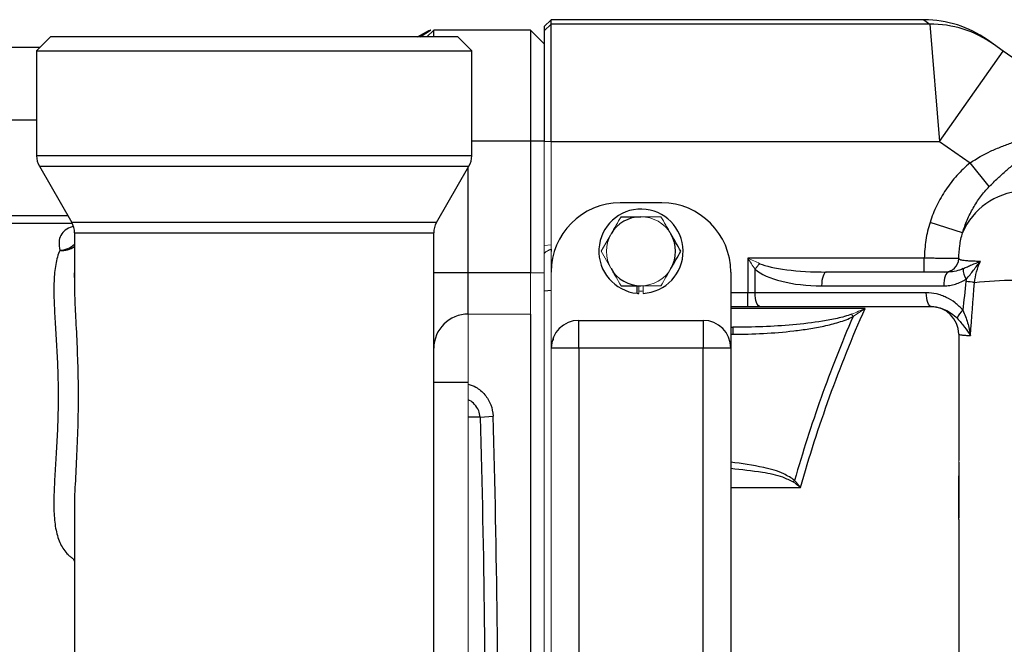
# Model space of a CAD drawing. Units: inches. Extents: x -57.7 to 41.6, y -22.6 to 31.4.
# Drawn here: x 0.4 to 6, y -12.5 to -9 of the extents above; entities that cross this region are included whole.
import ezdxf

# ---------------------------------------------------------------- set-up
doc = ezdxf.new("R2010")
doc.units = ezdxf.units.IN
doc.header["$MEASUREMENT"] = 0

msp = doc.modelspace()

# ---------------------------------------------------------------- linework, layer by layer
at = {"color": 7, "linetype": 'Continuous', "lineweight": 25}
for p, q in [((3.4418, -8.9822), (3.4024, -9.0216)), ((3.4024, -9.0463), (3.4418, -9.0069)), ((3.4024, -9.0216), (3.4024, -9.0463)), ((5.565, -8.9822), (3.4418, -8.9822)), ((3.4418, -9.0069), (3.4418, -8.9822)), ((3.4418, -9.6757), (3.4418, -9.0069)), ((5.5993, -9.0069), (3.4418, -9.0069)), ((5.565, -8.9822), (5.5993, -9.0069)), ((5.5993, -9.0069), (5.6551, -9.6757)), ((0.5874, -9.0806), (0.5087, -9.1594)), ((2.9103, -9.0806), (0.5874, -9.0806)), ((2.6796, -9.0806), (2.7478, -9.0413)), ((2.7331, -9.0806), (2.7725, -9.0413)), ((2.7567, -9.0413), (2.7547, -9.0413)), ((2.7725, -9.0806), (2.7725, -9.0413)), ((3.3237, -9.0413), (2.7725, -9.0413)), ((2.989, -9.1594), (2.9103, -9.0806)), ((3.3237, -9.0413), (3.3237, -9.6712)), ((3.3237, -9.0413), (3.4024, -9.12)), ((3.4024, -9.0463), (3.4024, -9.6757)), ((0.5284, -9.1397), (0.0953, -9.1397)), ((5.9621, -9.1214), (5.9278, -9.0972)), ((6.018, -9.1608), (5.9621, -9.1214)), ((0.5087, -9.1594), (0.5087, -9.7577)), ((0.5087, -9.1594), (2.989, -9.1594)), ((2.989, -9.7577), (2.989, -9.1594)), ((5.6551, -9.6757), (6.018, -9.1608)), ((6.807, -9.7168), (6.018, -9.1608)), ((3.3237, -9.6712), (3.3237, -10.4242)), ((3.3237, -9.6712), (3.4024, -9.6712)), ((3.4418, -9.6757), (5.6551, -9.6757)), ((5.6551, -9.6757), (5.8291, -9.7983)), ((0.5245, -9.8167), (0.7094, -10.137)), ((2.7883, -10.137), (2.9732, -9.8167)), ((5.9388, -9.9326), (5.8291, -9.7983)), ((4.0717, -10.0255), (3.8355, -10.0255)), ((0.711, -10.1436), (0.0953, -10.1436)), ((5.7869, -10.1958), (5.6012, -10.1365)), ((0.7252, -10.196), (0.7252, -10.4499)), ((2.7725, -16.9417), (2.7725, -10.196)), ((3.441, -10.2895), (3.4418, -10.3027)), ((5.5683, -10.3405), (4.5618, -10.3405)), ((4.5618, -10.3405), (4.5618, -10.5373)), ((5.5683, -10.4192), (5.5683, -10.3405)), ((0.7253, -10.4502), (0.7252, -10.4248)), ((2.9693, -10.4242), (2.7725, -10.4242)), ((2.9693, -10.6585), (2.9693, -10.4242)), ((3.3237, -10.4242), (2.9693, -10.4242)), ((4.4654, -10.4192), (4.4654, -10.8523)), ((4.6038, -10.5373), (4.6038, -10.4029)), ((5.7076, -10.4192), (5.0111, -10.4192)), ((3.9314, -10.5402), (3.9314, -10.498)), ((4.6038, -10.5373), (4.5618, -10.5373)), ((4.5618, -10.6161), (4.5618, -10.5373)), ((5.5798, -10.5373), (4.6038, -10.5373)), ((4.983, -10.498), (5.6795, -10.498)), ((3.3237, -10.6585), (3.3237, -16.4791)), ((4.4654, -10.6161), (4.5618, -10.6161)), ((4.5618, -10.6161), (4.6319, -10.6161)), ((4.6319, -10.6161), (5.6079, -10.6161)), ((3.5992, -10.8523), (3.5992, -10.6948)), ((3.5992, -10.6948), (4.3079, -10.6948)), ((4.3079, -10.6948), (4.3079, -10.8523)), ((4.4654, -10.7342), (4.4773, -10.7342)), ((4.4773, -10.7342), (4.4773, -10.7736)), ((3.453, -10.7945), (3.453, -10.8074)), ((3.5992, -10.8523), (3.4418, -10.8523)), ((3.5992, -10.8523), (3.5992, -16.2854)), ((4.3079, -10.8523), (3.5992, -10.8523)), ((4.3079, -16.2854), (4.3079, -10.8523)), ((4.4654, -10.8523), (4.3079, -10.8523)), ((4.4654, -10.8523), (4.4654, -16.2854)), ((2.9693, -11.0492), (2.7725, -11.0492)), ((3.0373, -11.246), (3.1113, -11.2402)), ((5.7646, -11.5031), (5.7646, -11.5178)), ((5.7646, -11.5178), (5.7646, -11.8189)), ((0.7252, -11.8036), (0.7252, -12.8898)), ((0.7266, -11.8164), (0.7266, -11.8036))]:
    msp.add_line(p, q, dxfattribs=at)
at = {"color": 8, "linetype": 'Continuous', "lineweight": 25}
for p, q in [((2.695, -9.0806), (2.7547, -9.0413)), ((0.0953, -9.5531), (0.5087, -9.5531)), ((2.989, -9.6712), (3.3237, -9.6712)), ((2.989, -9.7577), (0.5087, -9.7577)), ((0.5245, -9.8167), (2.9732, -9.8167)), ((2.9693, -10.4242), (2.9693, -9.8234)), ((0.6879, -10.0997), (0.0953, -10.0997)), ((2.7883, -10.137), (0.7094, -10.137)), ((0.7252, -10.196), (2.7725, -10.196)), ((3.4024, -10.5258), (3.4439, -10.5218)), ((4.5618, -10.5373), (4.4654, -10.5373)), ((4.4654, -10.7736), (4.4773, -10.7736)), ((3.0373, -11.246), (2.9693, -11.246))]:
    msp.add_line(p, q, dxfattribs=at)
at = {"color": 144, "linetype": 'Continuous', "lineweight": 18}
for p, q in [((3.4024, -9.6757), (3.4418, -9.6757)), ((3.4024, -9.6757), (3.4024, -10.5373)), ((3.4418, -10.4192), (3.4418, -9.6757)), ((3.7797, -10.2087), (3.7263, -10.3011)), ((3.4024, -10.2683), (3.4418, -10.2642)), ((3.7263, -10.3011), (3.7797, -10.3936)), ((3.3237, -10.4242), (3.3237, -10.6585)), ((3.3237, -10.4242), (3.4024, -10.4242)), ((3.4418, -10.4192), (3.4418, -10.8523)), ((4.0645, -10.4984), (4.0712, -10.4945)), ((3.4024, -10.5373), (3.4024, -10.5767)), ((3.9418, -10.5272), (3.9418, -10.498)), ((3.9418, -10.541), (3.9418, -10.5272)), ((3.9654, -10.541), (3.9654, -10.498)), ((3.4024, -10.5804), (3.4024, -10.5767)), ((3.4024, -11.0492), (3.4024, -10.5804)), ((2.9693, -10.6585), (3.3237, -10.6585)), ((2.9693, -11.0492), (2.9693, -10.6585)), ((5.1545, -10.6588), (5.1622, -10.6731)), ((3.4418, -16.2854), (3.4418, -10.8523)), ((2.9693, -11.0492), (2.9693, -16.0885)), ((3.4024, -11.0492), (3.4024, -16.0885)), ((4.8213, -11.6146), (4.8295, -11.6062)), ((5.765, -11.5804), (5.765, -11.5804))]:
    msp.add_line(p, q, dxfattribs=at)
at = {"color": 7, "linetype": 'Continuous', "lineweight": 25, "flags": 128}
for points in [[(5.0111, -10.4192), (5.0056, -10.4207), (5.0003, -10.4252), (4.9955, -10.4325), (4.9912, -10.4423), (4.9877, -10.4542), (4.9852, -10.4678), (4.9836, -10.4826), (4.983, -10.498)], [(5.7076, -10.4192), (5.7021, -10.4207), (5.6968, -10.4252), (5.692, -10.4325), (5.6877, -10.4423), (5.6843, -10.4542), (5.6817, -10.4678), (5.6801, -10.4826), (5.6795, -10.498)], [(4.6319, -10.6161), (4.6264, -10.6146), (4.6211, -10.6101), (4.6163, -10.6028), (4.612, -10.593), (4.6086, -10.5811), (4.606, -10.5675), (4.6044, -10.5527), (4.6038, -10.5373)], [(5.6079, -10.6161), (5.6024, -10.6146), (5.5972, -10.6101), (5.5923, -10.6028), (5.5881, -10.593), (5.5846, -10.5811), (5.582, -10.5675), (5.5804, -10.5527), (5.5798, -10.5373)]]:
    msp.add_lwpolyline(points, dxfattribs=at)
at = {"color": 7, "linetype": 'Continuous', "lineweight": 25}
for centre, radius, start, end in [((5.565, -9.6121), 0.6299, 54.8283, 89.6884), ((5.6008, -9.6343), 0.6274, 54.8342, 90.1359), ((0.6268, -9.7577), 0.1181, 180, 210), ((2.8709, -9.7577), 0.1181, 330, 0), ((6.1453, -10.3464), 0.3887, 93.8276, 157.2089), ((3.8355, -10.4192), 0.3937, 90, 180), ((4.0717, -10.4192), 0.3937, 0, 90), ((3.9536, -10.3011), 0.2402, 272.819, 264.6903), ((0.6071, -10.196), 0.1181, 0, 30), ((2.8906, -10.196), 0.1181, 150, 180), ((3.9536, -10.3011), 0.1969, 90, 150), ((3.9536, -10.3011), 0.1969, 330, 30), ((5.6864, -10.3405), 0.0787, 270.0138, 358.057), ((3.9536, -10.3011), 0.1969, 210, 270), ((5.8985, -10.3994), 0.1088, 180.3228, 213.5386), ((5.6245, -11.8351), 1.3746, 80.3454, 82.408), ((6.1116, -12.9105), 2.444, 90.6789, 96.0269), ((3.9536, -10.3011), 0.2402, 264.6903, 267.181), ((2.9686, -10.8546), 0.1961, 89.7753, 179.7735), ((5.6071, -10.7736), 0.1575, 0, 90), ((5.858, -10.7228), 0.1103, 129.0217, 158.632), ((3.5992, -10.8523), 0.1575, 90, 180), ((4.3079, -10.8523), 0.1575, 0, 90)]:
    msp.add_arc(centre, radius, start, end, dxfattribs=at)
at = {"color": 144, "linetype": 'Continuous', "lineweight": 18}
for centre, radius, start, end in [((3.9536, -10.3011), 0.1969, 30, 90), ((3.9536, -10.3011), 0.1969, 150, 210), ((4.8259, -10.5742), 0.2805, 133.7772, 142.3597), ((3.9536, -10.3011), 0.1969, 270, 330), ((3.9536, -10.3011), 0.2264, 267.0093, 272.9907)]:
    msp.add_arc(centre, radius, start, end, dxfattribs=at)
at = {"color": 8, "linetype": 'Continuous', "lineweight": 25}
for centre, radius, start, end in [((0.6343, -10.1602), 0.1357, 272.9608, 312.0364), ((0.6571, -10.1835), 0.1134, 262.007, 306.9201)]:
    msp.add_arc(centre, radius, start, end, dxfattribs=at)
at = {"color": 7, "linetype": 'Continuous', "lineweight": 25}
for centre, ratio in [((5.0111, -10.3405), 0.190624), ((4.983, -10.3405), 0.381247)]:
    msp.add_ellipse(centre, major_axis=(0.4131, 0), ratio=ratio, start_param=3.549394, end_param=4.712389, dxfattribs=at)
for points, knots in [([(5.8291, -9.7983), (5.867, -9.772), (5.9065, -9.7503), (5.9669, -9.7219), (5.9873, -9.7131), (6.0283, -9.6968), (6.0491, -9.6892), (6.0903, -9.6753), (6.1108, -9.6689), (6.1516, -9.6571), (6.172, -9.6517), (6.2122, -9.6418), (6.2321, -9.6373), (6.2615, -9.6313), (6.2712, -9.6294), (6.2858, -9.6266), (6.2906, -9.6257), (6.3002, -9.624), (6.305, -9.6232), (6.3097, -9.6224)], [0, 0, 0, 0, 0.25, 0.25, 0.375, 0.375, 0.5, 0.5, 0.625, 0.625, 0.75, 0.75, 0.875, 0.875, 0.9375, 0.9375, 0.96875, 0.96875, 1, 1, 1, 1]), ([(5.9388, -9.9326), (5.9549, -9.9162), (5.971, -9.9006), (6.003, -9.8705), (6.0191, -9.856), (6.051, -9.8279), (6.0669, -9.8142), (6.0986, -9.7875), (6.1145, -9.7744), (6.1615, -9.7362), (6.1922, -9.7121), (6.2373, -9.6774), (6.2521, -9.6661), (6.274, -9.6494), (6.2812, -9.644), (6.2956, -9.6331), (6.3028, -9.6277), (6.3097, -9.6224)], [0, 0, 0, 0, 0.125, 0.125, 0.25, 0.25, 0.375, 0.375, 0.5, 0.5, 0.75, 0.75, 0.875, 0.875, 0.9375, 0.9375, 1, 1, 1, 1]), ([(5.8291, -9.7983), (5.8022, -9.8203), (5.7774, -9.8441), (5.7315, -9.8949), (5.7105, -9.9219), (5.6816, -9.9648), (5.6724, -9.9796), (5.6552, -10.0096), (5.6471, -10.0249), (5.6246, -10.0714), (5.6117, -10.1034), (5.6012, -10.1365)], [0, 0, 0, 0, 0.25, 0.25, 0.5, 0.5, 0.625, 0.625, 0.75, 0.75, 1, 1, 1, 1]), ([(5.7869, -10.1958), (5.7941, -10.171), (5.8028, -10.1469), (5.8229, -10.0998), (5.8345, -10.0768), (5.86, -10.0326), (5.8739, -10.0113), (5.9043, -9.9705), (5.9208, -9.951), (5.9388, -9.9326)], [0, 0, 0, 0, 0.25, 0.25, 0.5, 0.5, 0.75, 0.75, 1, 1, 1, 1]), ([(3.8399, -10.1043), (3.8584, -10.1043), (3.8774, -10.1043), (3.9153, -10.1043), (3.9344, -10.1043), (3.9536, -10.1043)], [0, 0, 0, 0, 0.5, 0.5, 1, 1, 1, 1]), ([(5.6012, -10.1365), (5.5906, -10.1698), (5.5828, -10.2034), (5.5722, -10.2715), (5.5693, -10.3059), (5.5683, -10.3405)], [0, 0, 0, 0, 0.5, 0.5, 1, 1, 1, 1]), ([(5.765, -10.3432), (5.7657, -10.3184), (5.7674, -10.2937), (5.7743, -10.2445), (5.7795, -10.2201), (5.7869, -10.1958)], [0, 0, 0, 0, 0.5, 0.5, 1, 1, 1, 1]), ([(0.6414, -10.2958), (0.6306, -10.3201), (0.623, -10.347), (0.6124, -10.4057), (0.6093, -10.4375), (0.6073, -10.4892), (0.6071, -10.5071), (0.6072, -10.5436), (0.6076, -10.5623), (0.6095, -10.6196), (0.6118, -10.6595), (0.6155, -10.722), (0.6169, -10.7433), (0.6195, -10.7864), (0.6209, -10.8081), (0.6247, -10.8738), (0.6269, -10.9184), (0.6295, -10.9864), (0.6302, -11.0093), (0.6312, -11.0554), (0.6316, -11.0787), (0.632, -11.1479), (0.6315, -11.1937), (0.6291, -11.2848), (0.6272, -11.3299), (0.6238, -11.3973), (0.6225, -11.4195), (0.6199, -11.4632), (0.6186, -11.4847), (0.6146, -11.5482), (0.612, -11.5892), (0.6092, -11.6488), (0.6084, -11.6684), (0.6073, -11.7065), (0.6071, -11.725), (0.6073, -11.7788), (0.6088, -11.8124), (0.6142, -11.8594), (0.6165, -11.8744), (0.6224, -11.9035), (0.626, -11.9175), (0.6387, -11.9571), (0.6499, -11.9803), (0.6713, -12.0107), (0.6792, -12.0201), (0.6924, -12.0331), (0.697, -12.0372), (0.7042, -12.0432), (0.7078, -12.0461), (0.7116, -12.0489), (0.7142, -12.0507), (0.7155, -12.0516), (0.7168, -12.0525)], [0, 0, 0, 0, 0.0625, 0.0625, 0.125, 0.125, 0.15625, 0.15625, 0.1875, 0.1875, 0.25, 0.25, 0.28125, 0.28125, 0.3125, 0.3125, 0.375, 0.375, 0.40625, 0.40625, 0.4375, 0.4375, 0.5, 0.5, 0.5625, 0.5625, 0.59375, 0.59375, 0.625, 0.625, 0.6875, 0.6875, 0.71875, 0.71875, 0.75, 0.75, 0.8125, 0.8125, 0.84375, 0.84375, 0.875, 0.875, 0.9375, 0.9375, 0.96875, 0.96875, 0.984375, 0.984375, 0.992188, 0.996094, 0.996094, 1, 1, 1, 1]), ([(4.1241, -10.3995), (4.1289, -10.3912), (4.1337, -10.3828), (4.1433, -10.3662), (4.1481, -10.358), (4.1623, -10.3334), (4.1716, -10.3172), (4.1809, -10.3011)], [0, 0, 0, 0, 0.25, 0.25, 0.5, 0.5, 1, 1, 1, 1]), ([(5.765, -10.3432), (5.7646, -10.3432), (5.763, -10.3432), (5.7573, -10.3431), (5.7533, -10.343), (5.7381, -10.3428), (5.7234, -10.3426), (5.696, -10.3422), (5.6862, -10.342), (5.6651, -10.3417), (5.6538, -10.3416), (5.6304, -10.3413), (5.6184, -10.3411), (5.5937, -10.3408), (5.581, -10.3406), (5.5683, -10.3405)], [0, 0, 0, 0, 0.125, 0.125, 0.25, 0.25, 0.5, 0.5, 0.625, 0.625, 0.75, 0.75, 0.875, 0.875, 1, 1, 1, 1]), ([(5.8888, -10.3591), (5.8783, -10.3589), (5.8684, -10.3586), (5.85, -10.3579), (5.8415, -10.3576), (5.8259, -10.3568), (5.8188, -10.3563), (5.806, -10.3554), (5.8002, -10.3548), (5.785, -10.353), (5.7778, -10.3515), (5.7682, -10.3478), (5.7659, -10.3456), (5.765, -10.3432)], [0, 0, 0, 0, 0.125, 0.125, 0.25, 0.25, 0.375, 0.375, 0.5, 0.5, 0.75, 0.75, 1, 1, 1, 1]), ([(5.7897, -10.4), (5.7983, -10.3963), (5.8064, -10.3925), (5.8226, -10.3852), (5.8306, -10.3817), (5.8548, -10.3713), (5.8713, -10.3648), (5.8888, -10.3591)], [0, 0, 0, 0, 0.25, 0.25, 0.5, 0.5, 1, 1, 1, 1]), ([(5.8078, -10.4595), (5.8154, -10.4514), (5.8224, -10.4431), (5.8359, -10.4261), (5.8424, -10.4175), (5.8619, -10.3919), (5.8748, -10.3749), (5.8888, -10.3591)], [0, 0, 0, 0, 0.25, 0.25, 0.5, 0.5, 1, 1, 1, 1]), ([(5.855, -10.48), (5.8572, -10.459), (5.8609, -10.4382), (5.872, -10.3975), (5.8793, -10.3777), (5.8888, -10.3591)], [0, 0, 0, 0, 0.5, 0.5, 1, 1, 1, 1]), ([(5.7897, -10.4), (5.7764, -10.4058), (5.7631, -10.4104), (5.7357, -10.4172), (5.7218, -10.4192), (5.7076, -10.4192)], [0, 0, 0, 0, 0.5, 0.5, 1, 1, 1, 1]), ([(5.6795, -10.498), (5.6908, -10.498), (5.702, -10.4971), (5.7242, -10.4936), (5.7353, -10.4911), (5.7678, -10.4812), (5.7883, -10.4717), (5.8078, -10.4595)], [0, 0, 0, 0, 0.25, 0.25, 0.5, 0.5, 1, 1, 1, 1]), ([(3.8399, -10.498), (3.8584, -10.498), (3.8774, -10.498), (3.9153, -10.498), (3.9344, -10.498), (3.9536, -10.498)], [0, 0, 0, 0, 0.5, 0.5, 1, 1, 1, 1]), ([(5.7885, -10.6371), (5.7819, -10.6292), (5.7749, -10.6218), (5.7602, -10.6078), (5.7525, -10.6012), (5.7285, -10.5828), (5.7116, -10.5724), (5.6849, -10.5596), (5.6757, -10.5558), (5.657, -10.5492), (5.6475, -10.5464), (5.619, -10.5397), (5.5996, -10.5373), (5.5798, -10.5373)], [0, 0, 0, 0, 0.125, 0.125, 0.25, 0.25, 0.5, 0.5, 0.625, 0.625, 0.75, 0.75, 1, 1, 1, 1]), ([(5.1545, -10.6588), (5.1412, -10.6643), (5.1276, -10.6687), (5.1003, -10.6767), (5.0865, -10.6801), (5.0449, -10.6897), (5.0169, -10.6949), (4.9324, -10.7085), (4.8756, -10.7149), (4.762, -10.7249), (4.7052, -10.7284), (4.5913, -10.7331), (4.5343, -10.7342), (4.4773, -10.7342)], [0, 0, 0, 0, 0.0625, 0.0625, 0.125, 0.125, 0.25, 0.25, 0.5, 0.5, 0.75, 0.75, 1, 1, 1, 1]), ([(4.8634, -11.6467), (4.9122, -11.4725), (4.9674, -11.3003), (5.0902, -10.96), (5.1576, -10.7923), (5.2309, -10.6269)], [0, 0, 0, 0, 0.5, 0.5, 1, 1, 1, 1]), ([(5.6079, -10.6161), (5.6218, -10.6161), (5.6354, -10.6178), (5.662, -10.6241), (5.6751, -10.6287), (5.6999, -10.6402), (5.7118, -10.6471), (5.7345, -10.6632), (5.7453, -10.6723), (5.7553, -10.6826)], [0, 0, 0, 0, 0.25, 0.25, 0.5, 0.5, 0.75, 0.75, 1, 1, 1, 1]), ([(5.7885, -10.6371), (5.7999, -10.6603), (5.8084, -10.6842), (5.8224, -10.7326), (5.8279, -10.7572), (5.8321, -10.7814)], [0, 0, 0, 0, 0.5, 0.5, 1, 1, 1, 1]), ([(4.4773, -10.7736), (4.5354, -10.7736), (4.5935, -10.772), (4.7092, -10.7658), (4.767, -10.7611), (4.8534, -10.751), (4.8821, -10.7471), (4.9395, -10.7381), (4.9682, -10.7329), (5.0251, -10.7207), (5.0533, -10.7137), (5.0949, -10.701), (5.1087, -10.6964), (5.1358, -10.6859), (5.1492, -10.6801), (5.1622, -10.6731)], [0, 0, 0, 0, 0.25, 0.25, 0.5, 0.5, 0.625, 0.625, 0.75, 0.75, 0.875, 0.875, 0.9375, 0.9375, 1, 1, 1, 1]), ([(5.1622, -10.6731), (5.0967, -10.8249), (5.0361, -10.9786), (4.925, -11.2899), (4.8746, -11.4472), (4.8295, -11.6062)], [0, 0, 0, 0, 0.5, 0.5, 1, 1, 1, 1]), ([(5.7553, -10.6826), (5.7634, -10.691), (5.7707, -10.6993), (5.7846, -10.7159), (5.7911, -10.7242), (5.8098, -10.7489), (5.8213, -10.7653), (5.8321, -10.7814)], [0, 0, 0, 0, 0.25, 0.25, 0.5, 0.5, 1, 1, 1, 1]), ([(5.7646, -10.7736), (5.7646, -10.775), (5.7703, -10.7763), (5.7846, -10.778), (5.7878, -10.7783), (5.7949, -10.779), (5.7988, -10.7793), (5.8114, -10.7802), (5.8211, -10.7808), (5.8321, -10.7814)], [0, 0, 0, 0, 0.5, 0.5, 0.625, 0.625, 0.75, 0.75, 1, 1, 1, 1]), ([(2.9693, -11.0573), (2.9841, -11.0625), (3.0199, -11.0752), (3.0651, -11.1165), (3.1026, -11.1733), (3.1084, -11.2178), (3.1113, -11.2402)], [0, 0, 0, 0, 0.189092, 0.459316, 0.728531, 1, 1, 1, 1]), ([(3.0373, -11.246), (3.0353, -11.2333), (3.0311, -11.206), (3.0075, -11.174), (2.9858, -11.1536), (2.9719, -11.1484), (2.9693, -11.1474)], [0, 0, 0, 0, 0.300348, 0.645146, 0.932922, 1, 1, 1, 1]), ([(5.7646, -11.8293), (5.7646, -11.7768), (5.7647, -11.7243), (5.7648, -11.6718), (5.7648, -11.6413), (5.7649, -11.6109), (5.765, -11.5804)], [0, 0, 0, 0, 0.004000003, 0.004000003, 0.004000003, 0.006321931, 0.006321931, 0.006321931, 0.006321931]), ([(5.7646, -11.8293), (5.7646, -12.1189), (5.7646, -12.4088), (5.7646, -12.9887), (5.7646, -13.2787), (5.7646, -13.5688)], [0, 0, 0, 0, 0.5, 0.5, 1, 1, 1, 1])]:
    msp.add_open_spline(points, degree=3, knots=knots, dxfattribs=at)
at = {"color": 144, "linetype": 'Continuous', "lineweight": 18}
for points in [[(3.8399, -10.1043), (3.8213, -10.1365), (3.8025, -10.1692), (3.7831, -10.2027)], [(4.0672, -10.498), (4.0858, -10.4658), (4.1047, -10.4331), (4.1241, -10.3995)], [(5.1545, -10.6588), (5.1802, -10.6484), (5.2057, -10.6377), (5.2309, -10.6269)], [(5.1622, -10.6731), (5.1854, -10.6579), (5.2083, -10.6424), (5.2309, -10.6269)], [(4.8213, -11.6146), (4.8356, -11.6253), (4.8496, -11.6361), (4.8634, -11.6467)], [(4.8295, -11.6062), (4.8411, -11.6197), (4.8524, -11.6333), (4.8634, -11.6467)]]:
    msp.add_open_spline(points, degree=3, dxfattribs=at)
for points, knots in [([(3.9536, -10.1043), (3.9728, -10.1043), (3.9923, -10.1043), (4.0302, -10.1043), (4.0489, -10.1043), (4.0672, -10.1043)], [0, 0, 0, 0, 0.5, 0.5, 1, 1, 1, 1]), ([(4.1241, -10.2027), (4.1192, -10.1943), (4.1144, -10.186), (4.1048, -10.1694), (4.1, -10.1611), (4.0859, -10.1365), (4.0765, -10.1203), (4.0672, -10.1043)], [0, 0, 0, 0, 0.25, 0.25, 0.5, 0.5, 1, 1, 1, 1]), ([(3.441, -10.2895), (3.4392, -10.2901), (3.4358, -10.2914), (3.4291, -10.2942), (3.4225, -10.2975), (3.416, -10.3015), (3.4113, -10.3049), (3.4067, -10.3088), (3.4038, -10.3117), (3.4024, -10.3132)], [0, 0, 0, 0, 0.1292778, 0.2503447, 0.5002981, 0.62796, 0.7503576, 0.8761729, 1, 1, 1, 1]), ([(4.6319, -10.3717), (4.6203, -10.3666), (4.6086, -10.3614), (4.5852, -10.351), (4.5735, -10.3457), (4.5618, -10.3405)], [0, 0, 0, 0, 0.5, 0.5, 1, 1, 1, 1]), ([(4.6038, -10.4029), (4.5968, -10.3927), (4.5899, -10.3823), (4.5758, -10.3615), (4.5688, -10.351), (4.5618, -10.3405)], [0, 0, 0, 0, 0.5, 0.5, 1, 1, 1, 1]), ([(3.7831, -10.3995), (3.7879, -10.4079), (3.7928, -10.4163), (3.8024, -10.4329), (3.8071, -10.4411), (3.8213, -10.4657), (3.8307, -10.4819), (3.8399, -10.498)], [0, 0, 0, 0, 0.25, 0.25, 0.5, 0.5, 1, 1, 1, 1]), ([(3.9536, -10.498), (3.9728, -10.498), (3.9923, -10.498), (4.0302, -10.498), (4.0489, -10.498), (4.0672, -10.498)], [0, 0, 0, 0, 0.5, 0.5, 1, 1, 1, 1]), ([(5.765, -11.5804), (5.7651, -11.565), (5.765, -11.5495), (5.7648, -11.5202), (5.7646, -11.5061), (5.7646, -11.4929)], [0, 0, 0, 0, 0.5, 0.5, 1, 1, 1, 1])]:
    msp.add_open_spline(points, degree=3, knots=knots, dxfattribs=at)
at = {"color": 8, "linetype": 'Continuous', "lineweight": 25}
for points, knots in [([(0.7184, -10.1598), (0.7162, -10.1603), (0.6965, -10.1645), (0.6704, -10.1803), (0.6443, -10.2088), (0.6338, -10.2472), (0.6388, -10.2794), (0.6414, -10.2958)], [0, 0, 0, 0, 0.030253, 0.270708, 0.519087, 0.755479, 1, 1, 1, 1]), ([(0.7266, -11.8036), (0.7263, -11.7839), (0.7253, -11.7172), (0.7328, -11.5857), (0.7412, -11.4144), (0.7475, -11.2314), (0.7477, -11.0478), (0.7424, -10.8676), (0.7344, -10.7024), (0.7267, -10.5609), (0.7262, -10.4833), (0.726, -10.4499)], [0, 0, 0, 0, 0.051442, 0.17372, 0.298971, 0.426759, 0.557717, 0.679613, 0.804135, 0.915648, 1, 1, 1, 1]), ([(5.2309, -10.6269), (5.2229, -10.6269), (5.1379, -10.6269), (4.8823, -10.6269), (4.6355, -10.6269), (4.4654, -10.6268)], [0, 0, 0, 0, 0.031259, 0.332527, 1, 1, 1, 1]), ([(4.8295, -11.6062), (4.8095, -11.5928), (4.7558, -11.5571), (4.6302, -11.5255), (4.528, -11.511), (4.4654, -11.5021)], [0, 0, 0, 0, 0.188135, 0.502805, 1, 1, 1, 1]), ([(4.4654, -11.537), (4.5258, -11.5436), (4.6249, -11.5545), (4.7463, -11.5769), (4.8013, -11.6045), (4.8213, -11.6146)], [0, 0, 0, 0, 0.498742, 0.817281, 1, 1, 1, 1]), ([(4.4654, -11.6467), (4.5905, -11.6467), (4.7231, -11.6467), (4.856, -11.6467), (4.8634, -11.6467)], [0, 0, 0, 0, 0.943971, 1, 1, 1, 1]), ([(0.7168, -12.0525), (0.7168, -12.0525), (0.7169, -12.0526), (0.7197, -12.0561), (0.7225, -12.0621), (0.7252, -12.0678)], [0, 0, 0, 0, 0.000074, 0.04262, 1, 1, 1, 1])]:
    msp.add_open_spline(points, degree=3, knots=knots, dxfattribs=at)
at = {"color": 7, "linetype": 'Continuous', "lineweight": 25}
for points in [[(4.1809, -10.3011), (4.1623, -10.2689), (4.1434, -10.2362), (4.1241, -10.2027)], [(5.8061, -10.4726), (5.7996, -10.5273), (5.7938, -10.5822), (5.7885, -10.6371)], [(5.8078, -10.4595), (5.8072, -10.4638), (5.8066, -10.4682), (5.8061, -10.4726)], [(5.8321, -10.7814), (5.8384, -10.6808), (5.8458, -10.5803), (5.855, -10.48)], [(5.7646, -10.7736), (5.7646, -11.0131), (5.7646, -11.2529), (5.7646, -11.4929)], [(3.0373, -11.246), (3.0581, -12.0189), (3.0686, -12.7939), (3.0686, -13.5688)], [(3.1426, -13.5688), (3.1426, -12.7919), (3.1321, -12.015), (3.1113, -11.2402)]]:
    msp.add_open_spline(points, degree=3, dxfattribs=at)

doc.saveas('drawing.dxf')
